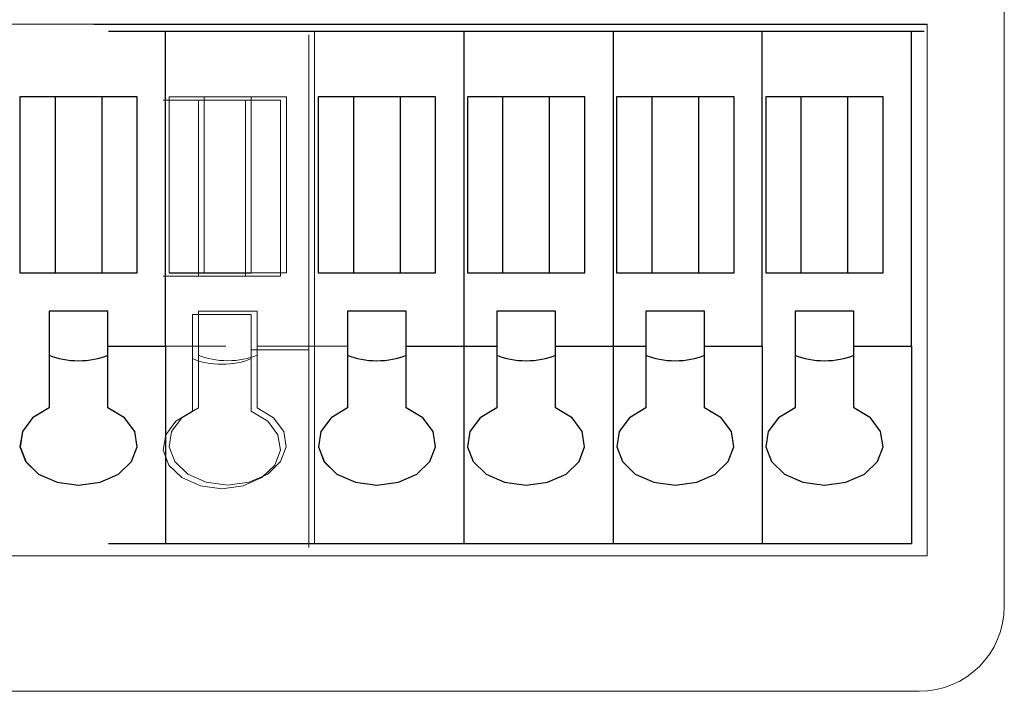
# Model space of a CAD drawing. Units: inches. Extents: x 663 to 1147, y 8 to 751.
# Drawn here: x 835 to 858, y 673 to 689 of the extents above; entities that cross this region are included whole.
import ezdxf

# ---------------------------------------------------------------- set-up
doc = ezdxf.new("R2010")
doc.units = ezdxf.units.IN
doc.header["$MEASUREMENT"] = 0
doc.layers.add('레이어 1', color=7, linetype='Continuous')

# ---------------------------------------------------------------- blocks, each defined once
blk = doc.blocks.new('block 90')
at = {"layer": '레이어 1', "color": 7, "lineweight": 9, "true_color": 0xffffff}
blk.add_lwpolyline([(329.194, 284.229), (465.615, 284.229)], dxfattribs=at)
blk = doc.blocks.new('block 91')
at = {"layer": '레이어 1', "color": 7, "lineweight": 9, "true_color": 0xffffff}
blk.add_lwpolyline([(327.194, 253.231), (327.194, 282.229)], dxfattribs=at)
blk = doc.blocks.new('block 95')
at = {"layer": '레이어 1', "color": 7, "lineweight": 9, "true_color": 0xffffff}
blk.add_open_spline([(329.194, 284.229), (328.089, 284.229), (327.194, 283.333), (327.194, 282.229), (327.194, 282.229), (327.194, 282.229), (327.194, 282.229)], degree=3, knots=[0, 0, 0, 0, 1, 1, 1, 2, 2, 2, 2], dxfattribs=at)
blk = doc.blocks.new('block 88')
at = {"layer": '레이어 1'}
for name in ['block 95', 'block 90', 'block 91']:
    blk.add_blockref(name, (0, 0), dxfattribs=at)
blk = doc.blocks.new('block 59128')
at = {"layer": '레이어 1', "color": 7, "lineweight": 5, "true_color": 0xffffff}
blk.add_lwpolyline([(10.14, 386.237), (29.281, 386.237)], dxfattribs=at)
blk = doc.blocks.new('block 59129')
at = {"layer": '레이어 1', "color": 7, "lineweight": 5, "true_color": 0xffffff}
blk.add_lwpolyline([(24.82, 384.7), (23.993, 384.7)], dxfattribs=at)
blk = doc.blocks.new('block 59130')
at = {"layer": '레이어 1', "color": 7, "lineweight": 5, "true_color": 0xffffff}
blk.add_lwpolyline([(24.82, 380.566), (24.82, 384.7)], dxfattribs=at)
blk = doc.blocks.new('block 59131')
at = {"layer": '레이어 1', "color": 7, "lineweight": 5, "true_color": 0xffffff}
blk.add_lwpolyline([(23.993, 380.566), (24.82, 380.566)], dxfattribs=at)
blk = doc.blocks.new('block 59132')
at = {"layer": '레이어 1', "color": 7, "lineweight": 5, "true_color": 0xffffff}
blk.add_lwpolyline([(23.993, 380.566), (23.993, 384.7)], dxfattribs=at)
blk = doc.blocks.new('block 59133')
at = {"layer": '레이어 1', "color": 7, "lineweight": 5, "true_color": 0xffffff}
blk.add_lwpolyline([(17.819, 384.7), (16.992, 384.7)], dxfattribs=at)
blk = doc.blocks.new('block 59134')
at = {"layer": '레이어 1', "color": 7, "lineweight": 5, "true_color": 0xffffff}
blk.add_lwpolyline([(17.819, 380.566), (17.819, 384.7)], dxfattribs=at)
blk = doc.blocks.new('block 59135')
at = {"layer": '레이어 1', "color": 7, "lineweight": 5, "true_color": 0xffffff}
blk.add_lwpolyline([(16.992, 380.566), (17.819, 380.566)], dxfattribs=at)
blk = doc.blocks.new('block 59136')
at = {"layer": '레이어 1', "color": 7, "lineweight": 5, "true_color": 0xffffff}
blk.add_lwpolyline([(16.992, 380.566), (16.992, 384.7)], dxfattribs=at)
blk = doc.blocks.new('block 59137')
at = {"layer": '레이어 1', "color": 7, "lineweight": 5, "true_color": 0xffffff}
blk.add_lwpolyline([(18.563, 380.566), (19.39, 380.566)], dxfattribs=at)
blk = doc.blocks.new('block 59138')
at = {"layer": '레이어 1', "color": 7, "lineweight": 5, "true_color": 0xffffff}
blk.add_lwpolyline([(18.563, 384.7), (18.563, 380.566)], dxfattribs=at)
blk = doc.blocks.new('block 59139')
at = {"layer": '레이어 1', "color": 7, "lineweight": 5, "true_color": 0xffffff}
blk.add_lwpolyline([(19.39, 384.7), (18.563, 384.7)], dxfattribs=at)
blk = doc.blocks.new('block 59140')
at = {"layer": '레이어 1', "color": 7, "lineweight": 5, "true_color": 0xffffff}
blk.add_lwpolyline([(19.39, 384.7), (19.39, 380.566)], dxfattribs=at)
blk = doc.blocks.new('block 59141')
at = {"layer": '레이어 1', "color": 7, "lineweight": 5, "true_color": 0xffffff}
blk.add_lwpolyline([(12.39, 384.7), (11.563, 384.7)], dxfattribs=at)
blk = doc.blocks.new('block 59142')
at = {"layer": '레이어 1', "color": 7, "lineweight": 5, "true_color": 0xffffff}
blk.add_lwpolyline([(12.39, 384.7), (12.39, 380.566)], dxfattribs=at)
blk = doc.blocks.new('block 59143')
at = {"layer": '레이어 1', "color": 7, "lineweight": 5, "true_color": 0xffffff}
blk.add_lwpolyline([(11.563, 384.7), (11.563, 380.566)], dxfattribs=at)
blk = doc.blocks.new('block 59144')
at = {"layer": '레이어 1', "color": 7, "lineweight": 5, "true_color": 0xffffff}
blk.add_lwpolyline([(11.563, 380.566), (12.39, 380.566)], dxfattribs=at)
blk = doc.blocks.new('block 59145')
at = {"layer": '레이어 1', "color": 7, "lineweight": 5, "true_color": 0xffffff}
blk.add_lwpolyline([(14.319, 384.7), (13.492, 384.7)], dxfattribs=at)
blk = doc.blocks.new('block 59146')
at = {"layer": '레이어 1', "color": 7, "lineweight": 5, "true_color": 0xffffff}
blk.add_lwpolyline([(14.319, 380.566), (14.319, 384.7)], dxfattribs=at)
blk = doc.blocks.new('block 59147')
at = {"layer": '레이어 1', "color": 7, "lineweight": 5, "true_color": 0xffffff}
blk.add_lwpolyline([(13.492, 380.566), (13.492, 384.7)], dxfattribs=at)
blk = doc.blocks.new('block 59148')
at = {"layer": '레이어 1', "color": 7, "lineweight": 5, "true_color": 0xffffff}
blk.add_lwpolyline([(13.492, 380.566), (14.319, 380.566)], dxfattribs=at)
blk = doc.blocks.new('block 59149')
at = {"layer": '레이어 1', "color": 7, "lineweight": 5, "true_color": 0xffffff}
blk.add_lwpolyline([(15.063, 380.566), (15.89, 380.566)], dxfattribs=at)
blk = doc.blocks.new('block 59150')
at = {"layer": '레이어 1', "color": 7, "lineweight": 5, "true_color": 0xffffff}
blk.add_lwpolyline([(15.89, 384.7), (15.063, 384.7)], dxfattribs=at)
blk = doc.blocks.new('block 59151')
at = {"layer": '레이어 1', "color": 7, "lineweight": 5, "true_color": 0xffffff}
blk.add_lwpolyline([(15.063, 384.7), (15.063, 380.566)], dxfattribs=at)
blk = doc.blocks.new('block 59152')
at = {"layer": '레이어 1', "color": 7, "lineweight": 5, "true_color": 0xffffff}
blk.add_lwpolyline([(15.89, 384.7), (15.89, 380.566)], dxfattribs=at)
blk = doc.blocks.new('block 59153')
at = {"layer": '레이어 1', "color": 7, "lineweight": 5, "true_color": 0xffffff}
blk.add_lwpolyline([(22.89, 384.7), (22.89, 380.566)], dxfattribs=at)
blk = doc.blocks.new('block 59154')
at = {"layer": '레이어 1', "color": 7, "lineweight": 5, "true_color": 0xffffff}
blk.add_lwpolyline([(22.063, 380.566), (22.89, 380.566)], dxfattribs=at)
blk = doc.blocks.new('block 59155')
at = {"layer": '레이어 1', "color": 7, "lineweight": 5, "true_color": 0xffffff}
blk.add_lwpolyline([(22.89, 384.7), (22.063, 384.7)], dxfattribs=at)
blk = doc.blocks.new('block 59156')
at = {"layer": '레이어 1', "color": 7, "lineweight": 5, "true_color": 0xffffff}
blk.add_lwpolyline([(22.063, 384.7), (22.063, 380.566)], dxfattribs=at)
blk = doc.blocks.new('block 59157')
at = {"layer": '레이어 1', "color": 7, "lineweight": 5, "true_color": 0xffffff}
blk.add_lwpolyline([(20.492, 380.566), (20.492, 384.7)], dxfattribs=at)
blk = doc.blocks.new('block 59158')
at = {"layer": '레이어 1', "color": 7, "lineweight": 5, "true_color": 0xffffff}
blk.add_lwpolyline([(20.492, 380.566), (21.319, 380.566)], dxfattribs=at)
blk = doc.blocks.new('block 59159')
at = {"layer": '레이어 1', "color": 7, "lineweight": 5, "true_color": 0xffffff}
blk.add_lwpolyline([(21.319, 380.566), (21.319, 384.7)], dxfattribs=at)
blk = doc.blocks.new('block 59160')
at = {"layer": '레이어 1', "color": 7, "lineweight": 5, "true_color": 0xffffff}
blk.add_lwpolyline([(21.319, 384.7), (20.492, 384.7)], dxfattribs=at)
blk = doc.blocks.new('block 59161')
at = {"layer": '레이어 1', "color": 7, "lineweight": 5, "true_color": 0xffffff}
blk.add_lwpolyline([(13.492, 384.7), (12.39, 384.7)], dxfattribs=at)
blk = doc.blocks.new('block 59162')
at = {"layer": '레이어 1', "color": 7, "lineweight": 5, "true_color": 0xffffff}
blk.add_lwpolyline([(12.39, 380.566), (13.492, 380.566)], dxfattribs=at)
blk = doc.blocks.new('block 59163')
at = {"layer": '레이어 1', "color": 7, "lineweight": 5, "true_color": 0xffffff}
blk.add_lwpolyline([(15.89, 380.566), (16.992, 380.566)], dxfattribs=at)
blk = doc.blocks.new('block 59164')
at = {"layer": '레이어 1', "color": 7, "lineweight": 5, "true_color": 0xffffff}
blk.add_lwpolyline([(16.992, 384.7), (15.89, 384.7)], dxfattribs=at)
blk = doc.blocks.new('block 59165')
at = {"layer": '레이어 1', "color": 7, "lineweight": 5, "true_color": 0xffffff}
blk.add_lwpolyline([(19.39, 380.566), (20.492, 380.566)], dxfattribs=at)
blk = doc.blocks.new('block 59166')
at = {"layer": '레이어 1', "color": 7, "lineweight": 5, "true_color": 0xffffff}
blk.add_lwpolyline([(20.492, 384.7), (19.39, 384.7)], dxfattribs=at)
blk = doc.blocks.new('block 59167')
at = {"layer": '레이어 1', "color": 7, "lineweight": 5, "true_color": 0xffffff}
blk.add_lwpolyline([(22.89, 380.566), (23.993, 380.566)], dxfattribs=at)
blk = doc.blocks.new('block 59168')
at = {"layer": '레이어 1', "color": 7, "lineweight": 5, "true_color": 0xffffff}
blk.add_lwpolyline([(23.993, 384.7), (22.89, 384.7)], dxfattribs=at)
blk = doc.blocks.new('block 59169')
at = {"layer": '레이어 1', "color": 7, "lineweight": 5, "true_color": 0xffffff}
blk.add_lwpolyline([(24.13, 378.841), (25.481, 378.841)], dxfattribs=at)
blk = doc.blocks.new('block 59170')
at = {"layer": '레이어 1', "color": 7, "lineweight": 5, "true_color": 0xffffff}
blk.add_lwpolyline([(25.481, 378.841), (25.481, 374.2)], dxfattribs=at)
blk = doc.blocks.new('block 59171')
at = {"layer": '레이어 1', "color": 7, "lineweight": 5, "true_color": 0xffffff}
blk.add_lwpolyline([(21.981, 386.237), (21.981, 374.2)], dxfattribs=at)
blk = doc.blocks.new('block 59172')
at = {"layer": '레이어 1', "color": 7, "lineweight": 5, "true_color": 0xffffff}
blk.add_lwpolyline([(18.481, 386.237), (18.481, 374.2)], dxfattribs=at)
blk = doc.blocks.new('block 59173')
at = {"layer": '레이어 1', "color": 7, "lineweight": 5, "true_color": 0xffffff}
blk.add_lwpolyline([(14.98, 386.237), (14.98, 374.2)], dxfattribs=at)
blk = doc.blocks.new('block 59174')
at = {"layer": '레이어 1', "color": 7, "lineweight": 5, "true_color": 0xffffff}
blk.add_lwpolyline([(11.48, 386.237), (11.48, 374.2)], dxfattribs=at)
blk = doc.blocks.new('block 59175')
at = {"layer": '레이어 1', "color": 7, "lineweight": 5, "true_color": 0xffffff}
blk.add_lwpolyline([(28.981, 374.2), (10.14, 374.2)], dxfattribs=at)
blk = doc.blocks.new('block 59177')
at = {"layer": '레이어 1', "color": 7, "lineweight": 5, "true_color": 0xffffff}
blk.add_lwpolyline([(10.14, 378.841), (12.896, 378.841)], dxfattribs=at)
blk = doc.blocks.new('block 59178')
at = {"layer": '레이어 1', "color": 7, "lineweight": 5, "true_color": 0xffffff}
blk.add_lwpolyline([(12.252, 377.399), (11.864, 377.162), (11.624, 376.842), (11.567, 376.482), (11.699, 376.132), (12.003, 375.841), (12.437, 375.648), (12.941, 375.58), (13.444, 375.648), (13.878, 375.841), (14.182, 376.132), (14.315, 376.482), (14.258, 376.842), (14.018, 377.162), (13.63, 377.399)], dxfattribs=at)
blk = doc.blocks.new('block 59179')
at = {"layer": '레이어 1', "color": 7, "lineweight": 5, "true_color": 0xffffff}
blk.add_lwpolyline([(13.63, 377.399), (13.63, 378.841)], dxfattribs=at)
blk = doc.blocks.new('block 59180')
at = {"layer": '레이어 1', "color": 7, "lineweight": 5, "true_color": 0xffffff}
blk.add_lwpolyline([(13.63, 378.841), (15.752, 378.841)], dxfattribs=at)
blk = doc.blocks.new('block 59181')
at = {"layer": '레이어 1', "color": 7, "lineweight": 5, "true_color": 0xffffff}
blk.add_lwpolyline([(15.752, 377.399), (15.364, 377.162), (15.124, 376.842), (15.067, 376.482), (15.199, 376.132), (15.504, 375.841), (15.937, 375.648), (16.441, 375.58), (16.944, 375.648), (17.378, 375.841), (17.683, 376.132), (17.815, 376.482), (17.758, 376.842), (17.518, 377.162), (17.13, 377.399)], dxfattribs=at)
blk = doc.blocks.new('block 59182')
at = {"layer": '레이어 1', "color": 7, "lineweight": 5, "true_color": 0xffffff}
blk.add_lwpolyline([(17.13, 378.841), (19.252, 378.841)], dxfattribs=at)
blk = doc.blocks.new('block 59183')
at = {"layer": '레이어 1', "color": 7, "lineweight": 5, "true_color": 0xffffff}
blk.add_lwpolyline([(19.252, 377.399), (18.864, 377.162), (18.624, 376.842), (18.567, 376.482), (18.7, 376.132), (19.004, 375.841), (19.438, 375.648), (19.941, 375.58), (20.445, 375.648), (20.878, 375.841), (21.183, 376.132), (21.315, 376.482), (21.258, 376.842), (21.019, 377.162), (20.63, 377.399)], dxfattribs=at)
blk = doc.blocks.new('block 59184')
at = {"layer": '레이어 1', "color": 7, "lineweight": 5, "true_color": 0xffffff}
blk.add_lwpolyline([(20.63, 377.399), (20.63, 378.841)], dxfattribs=at)
blk = doc.blocks.new('block 59185')
at = {"layer": '레이어 1', "color": 7, "lineweight": 5, "true_color": 0xffffff}
blk.add_lwpolyline([(20.63, 378.841), (22.752, 378.841)], dxfattribs=at)
blk = doc.blocks.new('block 59186')
at = {"layer": '레이어 1', "color": 7, "lineweight": 5, "true_color": 0xffffff}
blk.add_lwpolyline([(22.752, 378.841), (22.752, 377.399)], dxfattribs=at)
blk = doc.blocks.new('block 59187')
at = {"layer": '레이어 1', "color": 7, "lineweight": 5, "true_color": 0xffffff}
blk.add_lwpolyline([(22.752, 377.399), (22.364, 377.162), (22.124, 376.842), (22.067, 376.482), (22.2, 376.132), (22.504, 375.841), (22.938, 375.648), (23.441, 375.58), (23.945, 375.648), (24.379, 375.841), (24.683, 376.132), (24.815, 376.482), (24.758, 376.842), (24.519, 377.162), (24.13, 377.399)], dxfattribs=at)
blk = doc.blocks.new('block 59188')
at = {"layer": '레이어 1', "color": 7, "lineweight": 5, "true_color": 0xffffff}
blk.add_lwpolyline([(24.13, 377.399), (24.13, 378.841)], dxfattribs=at)
blk = doc.blocks.new('block 59189')
at = {"layer": '레이어 1', "color": 7, "lineweight": 5, "true_color": 0xffffff}
blk.add_lwpolyline([(19.252, 378.841), (19.252, 377.399)], dxfattribs=at)
blk = doc.blocks.new('block 59190')
at = {"layer": '레이어 1', "color": 7, "lineweight": 5, "true_color": 0xffffff}
blk.add_lwpolyline([(17.13, 377.399), (17.13, 378.841)], dxfattribs=at)
blk = doc.blocks.new('block 59191')
at = {"layer": '레이어 1', "color": 7, "lineweight": 5, "true_color": 0xffffff}
blk.add_lwpolyline([(12.252, 378.841), (12.252, 377.399)], dxfattribs=at)
blk = doc.blocks.new('block 59192')
at = {"layer": '레이어 1', "color": 7, "lineweight": 5, "true_color": 0xffffff}
blk.add_lwpolyline([(15.752, 378.841), (15.752, 377.399)], dxfattribs=at)
blk = doc.blocks.new('block 59193')
at = {"layer": '레이어 1', "color": 7, "lineweight": 5, "true_color": 0xffffff}
blk.add_lwpolyline([(20.63, 379.668), (19.252, 379.668)], dxfattribs=at)
blk = doc.blocks.new('block 59194')
at = {"layer": '레이어 1', "color": 7, "lineweight": 5, "true_color": 0xffffff}
blk.add_lwpolyline([(24.13, 378.841), (24.13, 379.668)], dxfattribs=at)
blk = doc.blocks.new('block 59195')
at = {"layer": '레이어 1', "color": 7, "lineweight": 5, "true_color": 0xffffff}
blk.add_lwpolyline([(13.63, 379.668), (12.252, 379.668)], dxfattribs=at)
blk = doc.blocks.new('block 59196')
at = {"layer": '레이어 1', "color": 7, "lineweight": 5, "true_color": 0xffffff}
blk.add_lwpolyline([(25.481, 378.841), (25.481, 386.237)], dxfattribs=at)
blk = doc.blocks.new('block 59197')
at = {"layer": '레이어 1', "color": 7, "lineweight": 5, "true_color": 0xffffff}
blk.add_lwpolyline([(20.63, 378.841), (20.63, 379.668)], dxfattribs=at)
blk = doc.blocks.new('block 59198')
at = {"layer": '레이어 1', "color": 7, "lineweight": 5, "true_color": 0xffffff}
blk.add_lwpolyline([(17.13, 379.668), (15.752, 379.668)], dxfattribs=at)
blk = doc.blocks.new('block 59199')
at = {"layer": '레이어 1', "color": 7, "lineweight": 5, "true_color": 0xffffff}
blk.add_lwpolyline([(13.63, 378.841), (13.63, 379.668)], dxfattribs=at)
blk = doc.blocks.new('block 59200')
at = {"layer": '레이어 1', "color": 7, "lineweight": 5, "true_color": 0xffffff}
blk.add_lwpolyline([(22.752, 379.668), (22.752, 378.841)], dxfattribs=at)
blk = doc.blocks.new('block 59202')
at = {"layer": '레이어 1', "color": 7, "lineweight": 5, "true_color": 0xffffff}
blk.add_lwpolyline([(24.13, 379.668), (22.752, 379.668)], dxfattribs=at)
blk = doc.blocks.new('block 59203')
at = {"layer": '레이어 1', "color": 7, "lineweight": 5, "true_color": 0xffffff}
blk.add_lwpolyline([(19.252, 379.668), (19.252, 378.841)], dxfattribs=at)
blk = doc.blocks.new('block 59204')
at = {"layer": '레이어 1', "color": 7, "lineweight": 5, "true_color": 0xffffff}
blk.add_lwpolyline([(17.13, 378.841), (17.13, 379.668)], dxfattribs=at)
blk = doc.blocks.new('block 59205')
at = {"layer": '레이어 1', "color": 7, "lineweight": 5, "true_color": 0xffffff}
blk.add_lwpolyline([(12.252, 379.668), (12.252, 378.841)], dxfattribs=at)
blk = doc.blocks.new('block 59206')
at = {"layer": '레이어 1', "color": 7, "lineweight": 5, "true_color": 0xffffff}
blk.add_lwpolyline([(15.752, 379.668), (15.752, 378.841)], dxfattribs=at)
blk = doc.blocks.new('block 59207')
at = {"layer": '레이어 1', "color": 7, "lineweight": 5, "true_color": 0xffffff}
blk.add_open_spline([(15.752, 378.634), (16.128, 378.458), (16.754, 378.458), (17.13, 378.634)], degree=3, dxfattribs=at)
blk = doc.blocks.new('block 59208')
at = {"layer": '레이어 1', "color": 7, "lineweight": 5, "true_color": 0xffffff}
blk.add_open_spline([(19.252, 378.634), (19.628, 378.458), (20.254, 378.458), (20.63, 378.634)], degree=3, dxfattribs=at)
blk = doc.blocks.new('block 59209')
at = {"layer": '레이어 1', "color": 7, "lineweight": 5, "true_color": 0xffffff}
blk.add_open_spline([(22.752, 378.634), (23.128, 378.458), (23.755, 378.458), (24.13, 378.634)], degree=3, dxfattribs=at)
blk = doc.blocks.new('block 59210')
at = {"layer": '레이어 1', "color": 7, "lineweight": 5, "true_color": 0xffffff}
blk.add_open_spline([(12.252, 378.634), (12.628, 378.458), (13.254, 378.458), (13.63, 378.634)], degree=3, dxfattribs=at)
blk = doc.blocks.new('block 59211')
at = {"layer": '레이어 1', "color": 7, "lineweight": 5, "true_color": 0xffffff}
blk.add_lwpolyline([(28.319, 384.7), (27.493, 384.7)], dxfattribs=at)
blk = doc.blocks.new('block 59212')
at = {"layer": '레이어 1', "color": 7, "lineweight": 5, "true_color": 0xffffff}
blk.add_lwpolyline([(28.319, 380.566), (28.319, 384.7)], dxfattribs=at)
blk = doc.blocks.new('block 59213')
at = {"layer": '레이어 1', "color": 7, "lineweight": 5, "true_color": 0xffffff}
blk.add_lwpolyline([(27.493, 380.566), (28.319, 380.566)], dxfattribs=at)
blk = doc.blocks.new('block 59214')
at = {"layer": '레이어 1', "color": 7, "lineweight": 5, "true_color": 0xffffff}
blk.add_lwpolyline([(27.493, 380.566), (27.493, 384.7)], dxfattribs=at)
blk = doc.blocks.new('block 59215')
at = {"layer": '레이어 1', "color": 7, "lineweight": 5, "true_color": 0xffffff}
blk.add_lwpolyline([(26.39, 384.7), (26.39, 380.566)], dxfattribs=at)
blk = doc.blocks.new('block 59216')
at = {"layer": '레이어 1', "color": 7, "lineweight": 5, "true_color": 0xffffff}
blk.add_lwpolyline([(25.564, 380.566), (26.39, 380.566)], dxfattribs=at)
blk = doc.blocks.new('block 59217')
at = {"layer": '레이어 1', "color": 7, "lineweight": 5, "true_color": 0xffffff}
blk.add_lwpolyline([(26.39, 384.7), (25.564, 384.7)], dxfattribs=at)
blk = doc.blocks.new('block 59218')
at = {"layer": '레이어 1', "color": 7, "lineweight": 5, "true_color": 0xffffff}
blk.add_lwpolyline([(25.564, 384.7), (25.564, 380.566)], dxfattribs=at)
blk = doc.blocks.new('block 59219')
at = {"layer": '레이어 1', "color": 7, "lineweight": 5, "true_color": 0xffffff}
blk.add_lwpolyline([(26.39, 380.566), (27.493, 380.566)], dxfattribs=at)
blk = doc.blocks.new('block 59220')
at = {"layer": '레이어 1', "color": 7, "lineweight": 5, "true_color": 0xffffff}
blk.add_lwpolyline([(27.493, 384.7), (26.39, 384.7)], dxfattribs=at)
blk = doc.blocks.new('block 59221')
at = {"layer": '레이어 1', "color": 7, "lineweight": 5, "true_color": 0xffffff}
blk.add_lwpolyline([(27.63, 378.841), (28.981, 378.841)], dxfattribs=at)
blk = doc.blocks.new('block 59222')
at = {"layer": '레이어 1', "color": 7, "lineweight": 5, "true_color": 0xffffff}
blk.add_lwpolyline([(28.981, 378.841), (28.981, 374.2)], dxfattribs=at)
blk = doc.blocks.new('block 59223')
at = {"layer": '레이어 1', "color": 7, "lineweight": 5, "true_color": 0xffffff}
blk.add_lwpolyline([(26.252, 378.841), (26.252, 377.399)], dxfattribs=at)
blk = doc.blocks.new('block 59224')
at = {"layer": '레이어 1', "color": 7, "lineweight": 5, "true_color": 0xffffff}
blk.add_lwpolyline([(26.252, 377.399), (25.864, 377.162), (25.625, 376.842), (25.567, 376.482), (25.7, 376.132), (26.004, 375.841), (26.438, 375.648), (26.941, 375.58), (27.445, 375.648), (27.879, 375.841), (28.183, 376.132), (28.316, 376.482), (28.258, 376.842), (28.019, 377.162), (27.63, 377.399)], dxfattribs=at)
blk = doc.blocks.new('block 59225')
at = {"layer": '레이어 1', "color": 7, "lineweight": 5, "true_color": 0xffffff}
blk.add_lwpolyline([(27.63, 377.399), (27.63, 378.841)], dxfattribs=at)
blk = doc.blocks.new('block 59226')
at = {"layer": '레이어 1', "color": 7, "lineweight": 5, "true_color": 0xffffff}
blk.add_lwpolyline([(27.63, 378.841), (27.63, 379.668)], dxfattribs=at)
blk = doc.blocks.new('block 59227')
at = {"layer": '레이어 1', "color": 7, "lineweight": 5, "true_color": 0xffffff}
blk.add_lwpolyline([(28.981, 378.841), (28.981, 386.237)], dxfattribs=at)
blk = doc.blocks.new('block 59228')
at = {"layer": '레이어 1', "color": 7, "lineweight": 5, "true_color": 0xffffff}
blk.add_lwpolyline([(26.252, 379.668), (26.252, 378.841)], dxfattribs=at)
blk = doc.blocks.new('block 59229')
at = {"layer": '레이어 1', "color": 7, "lineweight": 5, "true_color": 0xffffff}
blk.add_lwpolyline([(27.63, 379.668), (26.252, 379.668)], dxfattribs=at)
blk = doc.blocks.new('block 59230')
at = {"layer": '레이어 1', "color": 7, "lineweight": 5, "true_color": 0xffffff}
blk.add_open_spline([(26.252, 378.634), (26.629, 378.458), (27.255, 378.458), (27.63, 378.634)], degree=3, dxfattribs=at)
blk = doc.blocks.new('block 59231')
at = {"layer": '레이어 1', "color": 7, "lineweight": 5, "true_color": 0xffffff}
blk.add_lwpolyline([(10.13, 378.841), (11.48, 378.841)], dxfattribs=at)

msp = doc.modelspace()

# ---------------------------------------------------------------- linework, layer by layer
msp.add_line((836.6963, 688.6952), (856.2468, 688.6952))
at = {"color": 0}
for p, q in [((837.0362, 688.5301), (856.1772, 688.5301)), ((838.3763, 681.1339), (838.3763, 688.5301)), ((845.3768, 688.5301), (845.3768, 676.4937)), ((848.877, 688.5301), (848.877, 676.4937)), ((852.3772, 681.1339), (852.3772, 688.5301)), ((855.8771, 681.1339), (855.8771, 688.5301)), ((834.9592, 686.9936), (834.9592, 682.8595)), ((835.7856, 686.9936), (834.9592, 686.9936)), ((836.8881, 686.9936), (835.7856, 686.9936)), ((835.7856, 686.9936), (835.7856, 682.8595)), ((836.8881, 682.8595), (836.8881, 686.9936)), ((837.7149, 686.9936), (836.8881, 686.9936)), ((837.7149, 682.8595), (837.7149, 686.9936)), ((841.9593, 686.9936), (841.9593, 682.8595)), ((842.7861, 686.9936), (841.9593, 686.9936)), ((843.8885, 686.9936), (842.7861, 686.9936)), ((842.7861, 686.9936), (842.7861, 682.8595)), ((843.8885, 682.8595), (843.8885, 686.9936)), ((844.7153, 686.9936), (843.8885, 686.9936)), ((844.7153, 682.8595), (844.7153, 686.9936)), ((846.2863, 686.9936), (845.4595, 686.9936)), ((845.4595, 686.9936), (845.4595, 682.8595)), ((847.3887, 686.9936), (846.2863, 686.9936)), ((846.2863, 686.9936), (846.2863, 682.8595)), ((848.2155, 686.9936), (847.3887, 686.9936)), ((847.3887, 682.8595), (847.3887, 686.9936)), ((848.2155, 682.8595), (848.2155, 686.9936)), ((848.9597, 686.9936), (848.9597, 682.8595)), ((849.7865, 686.9936), (848.9597, 686.9936)), ((850.8889, 686.9936), (849.7865, 686.9936)), ((849.7865, 686.9936), (849.7865, 682.8595)), ((850.8889, 682.8595), (850.8889, 686.9936)), ((851.7158, 686.9936), (850.8889, 686.9936)), ((851.7158, 682.8595), (851.7158, 686.9936)), ((852.4599, 686.9936), (852.4599, 682.8595)), ((853.2864, 686.9936), (852.4599, 686.9936)), ((854.3888, 686.9936), (853.2864, 686.9936)), ((853.2864, 686.9936), (853.2864, 682.8595)), ((854.3888, 682.8595), (854.3888, 686.9936)), ((855.2156, 686.9936), (854.3888, 686.9936)), ((855.2156, 682.8595), (855.2156, 686.9936)), ((834.9592, 682.8595), (835.7856, 682.8595)), ((835.7856, 682.8595), (836.8881, 682.8595)), ((836.8881, 682.8595), (837.7149, 682.8595)), ((838.459, 682.8595), (839.2859, 682.8595)), ((839.2859, 682.8595), (840.3883, 682.8595)), ((841.9593, 682.8595), (842.7861, 682.8595)), ((842.7861, 682.8595), (843.8885, 682.8595)), ((843.8885, 682.8595), (844.7153, 682.8595)), ((845.4595, 682.8595), (846.2863, 682.8595)), ((846.2863, 682.8595), (847.3887, 682.8595)), ((847.3887, 682.8595), (848.2155, 682.8595)), ((848.9597, 682.8595), (849.7865, 682.8595)), ((849.7865, 682.8595), (850.8889, 682.8595)), ((850.8889, 682.8595), (851.7158, 682.8595)), ((852.4599, 682.8595), (853.2864, 682.8595)), ((853.2864, 682.8595), (854.3888, 682.8595)), ((854.3888, 682.8595), (855.2156, 682.8595)), ((837.0259, 681.9617), (835.6478, 681.9617)), ((835.6478, 681.9617), (835.6478, 681.1339)), ((837.0259, 681.1339), (837.0259, 681.9617)), ((842.6483, 681.9617), (842.6483, 681.1339)), ((844.0263, 681.9617), (842.6483, 681.9617)), ((844.0263, 681.1339), (844.0263, 681.9617)), ((846.1485, 681.9617), (846.1485, 681.1339)), ((847.5265, 681.9617), (846.1485, 681.9617)), ((847.5265, 681.1339), (847.5265, 681.9617)), ((851.0267, 681.9617), (849.6487, 681.9617)), ((849.6487, 681.9617), (849.6487, 681.1339)), ((851.0267, 681.1339), (851.0267, 681.9617)), ((854.5266, 681.9617), (853.1486, 681.9617)), ((853.1486, 681.9617), (853.1486, 681.1339)), ((854.5266, 681.1339), (854.5266, 681.9617)), ((835.6478, 681.1339), (835.6478, 679.6921)), ((837.0259, 679.6921), (837.0259, 681.1339)), ((837.0259, 681.1339), (838.3763, 681.1339)), ((838.3763, 681.1339), (838.3763, 676.4937)), ((842.6483, 681.1339), (842.6483, 679.6921)), ((844.0263, 679.6921), (844.0263, 681.1339)), ((844.0263, 681.1339), (846.1485, 681.1339)), ((846.1485, 681.1339), (846.1485, 679.6921)), ((847.5265, 681.1339), (849.6487, 681.1339)), ((847.5265, 679.6921), (847.5265, 681.1339)), ((849.6487, 681.1339), (849.6487, 679.6921)), ((851.0267, 679.6921), (851.0267, 681.1339)), ((851.0267, 681.1339), (852.3772, 681.1339)), ((852.3772, 681.1339), (852.3772, 676.4937)), ((853.1486, 681.1339), (853.1486, 679.6921)), ((854.5266, 679.6921), (854.5266, 681.1339)), ((854.5266, 681.1339), (855.8771, 681.1339)), ((855.8771, 681.1339), (855.8771, 676.4937)), ((835.6478, 679.6921), (835.2596, 679.4557)), ((837.4145, 679.4557), (837.0259, 679.6921)), ((842.6483, 679.6921), (842.26, 679.4557)), ((844.4146, 679.4557), (844.0263, 679.6921)), ((846.1485, 679.6921), (845.7599, 679.4557)), ((847.9148, 679.4557), (847.5265, 679.6921)), ((849.6487, 679.6921), (849.2601, 679.4557)), ((851.415, 679.4557), (851.0267, 679.6921)), ((853.1486, 679.6921), (852.7603, 679.4557)), ((854.9152, 679.4557), (854.5266, 679.6921)), ((835.2596, 679.4557), (835.0201, 679.1354)), ((837.6539, 679.1354), (837.4145, 679.4557)), ((842.26, 679.4557), (842.0206, 679.1354)), ((844.654, 679.1354), (844.4146, 679.4557)), ((845.7599, 679.4557), (845.5204, 679.1354)), ((848.1542, 679.1354), (847.9148, 679.4557)), ((849.2601, 679.4557), (849.0207, 679.1354)), ((851.6544, 679.1354), (851.415, 679.4557)), ((852.7603, 679.4557), (852.5209, 679.1354)), ((855.1547, 679.1354), (854.9152, 679.4557)), ((835.0201, 679.1354), (834.9629, 678.7757)), ((837.7111, 678.7757), (837.6539, 679.1354)), ((842.0206, 679.1354), (841.963, 678.7757)), ((844.7115, 678.7757), (844.654, 679.1354)), ((845.5204, 679.1354), (845.4633, 678.7757)), ((848.2114, 678.7757), (848.1542, 679.1354)), ((849.0207, 679.1354), (848.9635, 678.7757)), ((851.7116, 678.7757), (851.6544, 679.1354)), ((852.5209, 679.1354), (852.4637, 678.7757)), ((855.2119, 678.7757), (855.1547, 679.1354)), ((834.9629, 678.7757), (835.0956, 678.4257)), ((837.5785, 678.4257), (837.7111, 678.7757)), ((841.963, 678.7757), (842.0957, 678.4257)), ((844.5789, 678.4257), (844.7115, 678.7757)), ((845.4633, 678.7757), (845.5959, 678.4257)), ((848.0791, 678.4257), (848.2114, 678.7757)), ((848.9635, 678.7757), (849.0961, 678.4257)), ((851.579, 678.4257), (851.7116, 678.7757)), ((852.4637, 678.7757), (852.5963, 678.4257)), ((855.0792, 678.4257), (855.2119, 678.7757)), ((835.0956, 678.4257), (835.3998, 678.1342)), ((837.2743, 678.1342), (837.5785, 678.4257)), ((842.0957, 678.4257), (842.3999, 678.1342)), ((844.2744, 678.1342), (844.5789, 678.4257)), ((845.5959, 678.4257), (845.9001, 678.1342)), ((847.7746, 678.1342), (848.0791, 678.4257)), ((849.0961, 678.4257), (849.4003, 678.1342)), ((851.2748, 678.1342), (851.579, 678.4257)), ((852.5963, 678.4257), (852.9005, 678.1342)), ((854.775, 678.1342), (855.0792, 678.4257)), ((835.3998, 678.1342), (835.8335, 677.9413)), ((836.8405, 677.9413), (837.2743, 678.1342)), ((842.3999, 678.1342), (842.8336, 677.9413)), ((843.8406, 677.9413), (844.2744, 678.1342)), ((845.9001, 678.1342), (846.3338, 677.9413)), ((847.3408, 677.9413), (847.7746, 678.1342)), ((849.4003, 678.1342), (849.8341, 677.9413)), ((850.8411, 677.9413), (851.2748, 678.1342)), ((852.9005, 678.1342), (853.3343, 677.9413)), ((854.3413, 677.9413), (854.775, 678.1342)), ((835.8335, 677.9413), (836.3369, 677.8738)), ((836.3369, 677.8738), (836.8405, 677.9413)), ((842.8336, 677.9413), (843.3373, 677.8738)), ((843.3373, 677.8738), (843.8406, 677.9413)), ((846.3338, 677.9413), (846.8375, 677.8738)), ((846.8375, 677.8738), (847.3408, 677.9413)), ((849.8341, 677.9413), (850.3377, 677.8738)), ((850.3377, 677.8738), (850.8411, 677.9413)), ((853.3343, 677.9413), (853.8376, 677.8738)), ((853.8376, 677.8738), (854.3413, 677.9413)), ((855.8771, 676.4937), (837.0362, 676.4937))]:
    msp.add_line(p, q, dxfattribs=at)
for points in [[(835.6478, 680.9275), (836.024, 680.7515), (836.65, 680.7515), (837.0259, 680.9275)], [(842.6483, 680.9275), (843.0241, 680.7515), (843.6504, 680.7515), (844.0263, 680.9275)], [(846.1485, 680.9275), (846.5244, 680.7515), (847.1507, 680.7515), (847.5265, 680.9275)], [(849.6487, 680.9275), (850.0246, 680.7515), (850.6509, 680.7515), (851.0267, 680.9275)], [(853.1486, 680.9275), (853.5248, 680.7515), (854.1508, 680.7515), (854.5266, 680.9275)]]:
    msp.add_open_spline(points, degree=3, dxfattribs=at)
at = {"layer": '레이어 1', "color": 7, "lineweight": 5, "true_color": 0xffffff}
for points in [[(791.1596, 688.6952), (856.2468, 688.6952)], [(856.2468, 688.6952), (856.2468, 676.2113)], [(841.7384, 681.0512), (841.7384, 688.4475)], [(839.1477, 686.9109), (838.3212, 686.9109)], [(840.2501, 686.9109), (839.1477, 686.9109)], [(839.1477, 686.9109), (839.1477, 682.7768)], [(840.2501, 682.7768), (840.2501, 686.9109)], [(841.077, 686.9109), (840.2501, 686.9109)], [(841.077, 682.7768), (841.077, 686.9109)], [(838.3212, 682.7768), (839.1477, 682.7768)], [(839.1477, 682.7768), (840.2501, 682.7768)], [(840.2501, 682.7768), (841.077, 682.7768)], [(840.3879, 681.879), (839.0099, 681.879)], [(839.0099, 681.879), (839.0099, 681.0512)], [(840.3879, 681.0512), (840.3879, 681.879)], [(839.0099, 681.0512), (839.0099, 679.6094)], [(840.3879, 679.6094), (840.3879, 681.0512)], [(840.3879, 681.0512), (841.7384, 681.0512)], [(841.7384, 681.0512), (841.7384, 676.411)], [(839.0099, 679.6094), (838.6216, 679.3731), (838.3822, 679.0527), (838.325, 678.693), (838.4577, 678.343), (838.7619, 678.0515), (839.1956, 677.8586), (839.6989, 677.7911), (840.2026, 677.8586), (840.6363, 678.0515), (840.9405, 678.343), (841.0732, 678.693), (841.016, 679.0527), (840.7765, 679.3731), (840.3879, 679.6094)], [(856.2468, 676.2113), (791.1596, 676.2113)]]:
    msp.add_lwpolyline(points, dxfattribs=at)
msp.add_open_spline([(839.0099, 680.8448), (839.3861, 680.6688), (840.0121, 680.6688), (840.3879, 680.8448)], degree=3, dxfattribs=at)

# ---------------------------------------------------------------- block references
at = {"layer": '레이어 1', "rotation": 180}
msp.add_blockref('block 88', (1185.2519, 957.2621), dxfattribs=at)
at = {"layer": '레이어 1'}
for name, p in [('block 59128', (826.8963, 302.2933)), ('block 59174', (826.8963, 302.2933)), ('block 59227', (809.3955, 302.2933)), ('block 59173', (826.8963, 302.2933)), ('block 59172', (826.8963, 302.2933)), ('block 59171', (826.8963, 302.2933)), ('block 59196', (826.8963, 302.2933)), ('block 59227', (826.8963, 302.2933)), ('block 59217', (809.3955, 302.2933)), ('block 59218', (809.3955, 302.2933)), ('block 59215', (809.3955, 302.2933)), ('block 59220', (809.3955, 302.2933)), ('block 59211', (809.3955, 302.2933)), ('block 59214', (809.3955, 302.2933)), ('block 59212', (809.3955, 302.2933)), ('block 59141', (826.8963, 302.2933)), ('block 59143', (826.8963, 302.2933)), ('block 59142', (826.8963, 302.2933)), ('block 59161', (826.8963, 302.2933)), ('block 59145', (826.8963, 302.2933)), ('block 59147', (826.8963, 302.2933)), ('block 59146', (826.8963, 302.2933)), ('block 59150', (826.8963, 302.2933)), ('block 59151', (826.8963, 302.2933)), ('block 59152', (826.8963, 302.2933)), ('block 59164', (826.8963, 302.2933)), ('block 59133', (826.8963, 302.2933)), ('block 59136', (826.8963, 302.2933)), ('block 59134', (826.8963, 302.2933)), ('block 59138', (826.8963, 302.2933)), ('block 59139', (826.8963, 302.2933)), ('block 59140', (826.8963, 302.2933)), ('block 59166', (826.8963, 302.2933)), ('block 59157', (826.8963, 302.2933)), ('block 59160', (826.8963, 302.2933)), ('block 59159', (826.8963, 302.2933)), ('block 59155', (826.8963, 302.2933)), ('block 59156', (826.8963, 302.2933)), ('block 59153', (826.8963, 302.2933)), ('block 59168', (826.8963, 302.2933)), ('block 59129', (826.8963, 302.2933)), ('block 59132', (826.8963, 302.2933)), ('block 59130', (826.8963, 302.2933)), ('block 59217', (826.8963, 302.2933)), ('block 59218', (826.8963, 302.2933)), ('block 59215', (826.8963, 302.2933)), ('block 59220', (826.8963, 302.2933)), ('block 59211', (826.8963, 302.2933)), ('block 59214', (826.8963, 302.2933)), ('block 59212', (826.8963, 302.2933)), ('block 59216', (809.3955, 302.2933)), ('block 59219', (809.3955, 302.2933)), ('block 59213', (809.3955, 302.2933)), ('block 59144', (826.8963, 302.2933)), ('block 59162', (826.8963, 302.2933)), ('block 59148', (826.8963, 302.2933)), ('block 59149', (826.8963, 302.2933)), ('block 59163', (826.8963, 302.2933)), ('block 59135', (826.8963, 302.2933)), ('block 59137', (826.8963, 302.2933)), ('block 59165', (826.8963, 302.2933)), ('block 59158', (826.8963, 302.2933)), ('block 59154', (826.8963, 302.2933)), ('block 59167', (826.8963, 302.2933)), ('block 59131', (826.8963, 302.2933)), ('block 59216', (826.8963, 302.2933)), ('block 59219', (826.8963, 302.2933)), ('block 59213', (826.8963, 302.2933)), ('block 59228', (809.3955, 302.2933)), ('block 59229', (809.3955, 302.2933)), ('block 59226', (809.3955, 302.2933)), ('block 59195', (826.8963, 302.2933)), ('block 59205', (826.8963, 302.2933)), ('block 59199', (826.8963, 302.2933)), ('block 59198', (826.8963, 302.2933)), ('block 59206', (826.8963, 302.2933)), ('block 59204', (826.8963, 302.2933)), ('block 59193', (826.8963, 302.2933)), ('block 59203', (826.8963, 302.2933)), ('block 59197', (826.8963, 302.2933)), ('block 59200', (826.8963, 302.2933)), ('block 59202', (826.8963, 302.2933)), ('block 59194', (826.8963, 302.2933)), ('block 59228', (826.8963, 302.2933)), ('block 59229', (826.8963, 302.2933)), ('block 59226', (826.8963, 302.2933)), ('block 59223', (809.3955, 302.2933)), ('block 59231', (826.8963, 302.2933)), ('block 59221', (809.3955, 302.2933)), ('block 59225', (809.3955, 302.2933)), ('block 59177', (826.8963, 302.2933)), ('block 59222', (809.3955, 302.2933)), ('block 59191', (826.8963, 302.2933)), ('block 59179', (826.8963, 302.2933)), ('block 59180', (826.8963, 302.2933)), ('block 59192', (826.8963, 302.2933)), ('block 59182', (826.8963, 302.2933)), ('block 59190', (826.8963, 302.2933)), ('block 59189', (826.8963, 302.2933)), ('block 59184', (826.8963, 302.2933)), ('block 59185', (826.8963, 302.2933)), ('block 59186', (826.8963, 302.2933)), ('block 59169', (826.8963, 302.2933)), ('block 59188', (826.8963, 302.2933)), ('block 59170', (826.8963, 302.2933)), ('block 59223', (826.8963, 302.2933)), ('block 59221', (826.8963, 302.2933)), ('block 59225', (826.8963, 302.2933)), ('block 59222', (826.8963, 302.2933)), ('block 59230', (809.3955, 302.2933)), ('block 59210', (826.8963, 302.2933)), ('block 59207', (826.8963, 302.2933)), ('block 59208', (826.8963, 302.2933)), ('block 59209', (826.8963, 302.2933)), ('block 59230', (826.8963, 302.2933)), ('block 59224', (809.3955, 302.2933)), ('block 59178', (826.8963, 302.2933)), ('block 59181', (826.8963, 302.2933)), ('block 59183', (826.8963, 302.2933)), ('block 59187', (826.8963, 302.2933)), ('block 59224', (826.8963, 302.2933)), ('block 59175', (826.8963, 302.2933))]:
    msp.add_blockref(name, p, dxfattribs=at)

doc.saveas('drawing.dxf')
